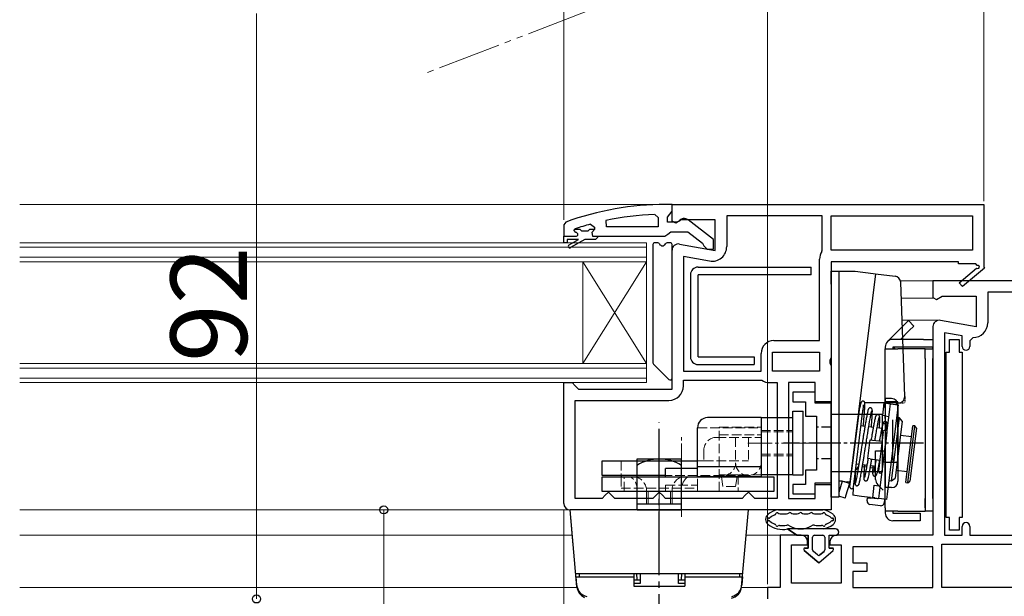
# Model space of a CAD drawing. Extents: x 0 to 1050, y 0 to 1583.
# Drawn here: x 369 to 524, y 245 to 336 of the extents above; entities that cross this region are included whole.
import ezdxf

# ---------------------------------------------------------------- set-up
doc = ezdxf.new("R2010")
doc.units = 0
for name, pattern in [('YCENTER_1', [13, 10, -1, 1, -1]), ('YDIVIDE_1', [15, 10, -1, 1, -1, 1, -1]), ('YHIDDEN_1', [4, 3, -1])]:
    doc.linetypes.add(name, pattern=pattern)
for name, color, linetype, lineweight in [('YKK_11', 7, 'CONTINUOUS', 30), ('YKK_12', 2, 'CONTINUOUS', 13), ('YKK_13', 4, 'CONTINUOUS', 30), ('YKK_D', 6, 'CONTINUOUS', 13)]:
    doc.layers.add(name, color=color, linetype=linetype, lineweight=lineweight)
doc.styles.add('text-b', font='txt', dxfattribs={"bigfont": 'extfont2.shx'})

msp = doc.modelspace()

# ---------------------------------------------------------------- linework, layer by layer
at = {"layer": 'YKK_11', "linetype": 'ByBlock', "lineweight": -2}
for p, q in [((471.5, 307), (470.5, 307)), ((471.5, 305.95), (471.5, 307)), ((468.78, 305.45), (469.3, 304.95)), ((469.3, 304.95), (469.3, 303.5)), ((470.8, 305), (471.15, 305.48)), ((470.8, 304.2), (470.8, 305)), ((471.15, 305.48), (471.5, 305.95)), ((454.83, 304.25), (454.5, 303.78)), ((454.5, 303.78), (454.5, 302)), ((458.67, 303.91), (459.3, 303.43)), ((459.3, 303.43), (459.3, 303.07)), ((461.23, 303.5), (461.13, 304.49)), ((469.3, 303.5), (461.23, 303.5)), ((472.2, 304.2), (470.8, 304.2)), ((472.6, 304.4), (472.2, 304.2)), ((478, 301.48), (474.02, 304.59)), ((454.5, 301), (454.5, 302)), ((454.5, 302), (456.4, 302)), ((456.1, 302.91), (456.17, 303.1)), ((456.1, 302.9), (456.1, 302.91)), ((456.4, 302.6), (456.1, 302.9)), ((456.17, 303.1), (456.3, 303.19)), ((456.17, 303.1), (457.01, 303.1)), ((457.01, 303.1), (457.3, 302.84)), ((457.3, 302.84), (458.3, 302.84)), ((458.3, 302.84), (458.59, 303.1)), ((458.59, 303.1), (459.3, 303.1)), ((459.3, 303.07), (458.92, 302.59)), ((458.92, 302.59), (459, 302)), ((459, 302), (459.8, 302)), ((459.3, 303.1), (459.3, 303.07)), ((459.8, 301.8), (459.5, 301.5)), ((459.8, 302), (470.35, 302)), ((459.8, 302), (459.8, 301.8)), ((470.35, 302), (470.82, 302.35)), ((470.82, 302.35), (471.3, 302.7)), ((471.3, 302.7), (474, 302.7)), ((474, 302.7), (476.3, 300.91)), ((455, 301), (454.5, 301)), ((456.8, 301.5), (455, 301.5)), ((455, 301.5), (455, 301)), ((455.32, 300.65), (456.8, 301.5)), ((457.8, 301.5), (455.57, 300.22)), ((459.5, 301.5), (457.8, 301.5)), ((476.3, 300.91), (476.5, 300.5)), ((476.5, 300.5), (477, 300)), ((478, 300), (478, 301.48)), ((477, 300), (478, 300))]:
    msp.add_line(p, q, dxfattribs=at)
at = {"layer": 'YKK_11', "linetype": 'ByBlock', "lineweight": -2, "ltscale": 1.5}
for p, q in [((471.5, 307), (520.5, 307)), ((471.5, 304.38), (471.5, 307)), ((520.5, 307), (520.5, 297.13)), ((495.1, 305.2), (480.1, 305.2)), ((480.1, 305.2), (480.1, 300.39)), ((495.1, 299.8), (495.1, 305.2)), ((496.5, 305.2), (518.7, 305.2)), ((496.5, 299.8), (496.5, 305.2)), ((518.7, 305.2), (518.7, 299.8)), ((472.08, 304.06), (471.5, 304.38)), ((472.94, 304.6), (472.08, 304.06)), ((478.3, 304.6), (472.94, 304.6)), ((478.3, 299.79), (478.3, 304.6)), ((472.67, 300.78), (478.3, 299.79)), ((471.5, 278), (471.5, 299.8)), ((473.3, 298.85), (473.3, 280.8)), ((477.4, 298.12), (473.3, 298.85)), ((495.05, 299.64), (495.1, 299.8)), ((518.7, 299.8), (496.5, 299.8)), ((494.7, 285.6), (494.7, 298.41)), ((516.5, 298), (496.5, 298)), ((496.5, 298), (496.5, 282.92)), ((516.5, 297.7), (516.5, 298)), ((519.25, 297.7), (516.5, 297.7)), ((519.43, 297.39), (519.25, 297.7)), ((520.5, 297.13), (520.58, 297)), ((516.64, 294.7), (519.36, 297.02)), ((520.58, 297), (517.16, 294.1)), ((517.16, 294.1), (516.64, 294.7)), ((487.5, 285.6), (494.7, 285.6)), ((485.5, 280.8), (485.5, 283.6)), ((487.3, 283.8), (494.7, 283.8)), ((487.3, 280.8), (487.3, 283.8)), ((494.7, 283.8), (494.7, 280.8)), ((496.5, 282.92), (496.31, 282.53)), ((496.31, 282.53), (496.31, 282.07)), ((496.31, 282.07), (496.5, 281.68)), ((496.5, 281.68), (496.5, 276)), ((473.3, 280.8), (485.5, 280.8)), ((494.7, 280.8), (487.3, 280.8)), ((454.5, 260), (454.5, 279)), ((454.5, 279), (455.8, 279)), ((455.8, 279), (456.3, 278.5)), ((456.3, 278.5), (456.8, 278)), ((473.3, 278.5), (473.3, 279.4)), ((473.3, 279.4), (485.5, 279.4)), ((485.5, 279.4), (485.61, 279.37)), ((486.83, 279), (488, 279)), ((488, 279), (488, 260.8)), ((494, 279), (489.8, 279)), ((489.8, 279), (489.8, 260.8)), ((494, 276), (494, 279)), ((456.8, 278), (471.5, 278)), ((456.3, 260.8), (456.3, 276.2)), ((456.3, 276.2), (471, 276.2)), ((496.5, 276), (494, 276)), ((461.5, 261.8), (461, 261.3)), ((462, 261.3), (461.5, 261.8)), ((469.5, 261.8), (469, 261.3)), ((470, 261.3), (469.5, 261.8)), ((483.5, 261.8), (483, 261.3)), ((484, 261.3), (483.5, 261.8)), ((494, 260.8), (494, 263)), ((494, 263), (496.5, 263)), ((496.5, 263), (496.5, 259)), ((460.5, 260.8), (456.3, 260.8)), ((461, 261.3), (460.5, 260.8)), ((462.5, 260.8), (462, 261.3)), ((468.5, 260.8), (462.5, 260.8)), ((469, 261.3), (468.5, 260.8)), ((470.5, 260.8), (470, 261.3)), ((482.5, 260.8), (470.5, 260.8)), ((483, 261.3), (482.5, 260.8)), ((484.5, 260.8), (484, 261.3)), ((488, 260.8), (484.5, 260.8)), ((489.8, 260.8), (494, 260.8)), ((496.5, 259), (455.5, 259))]:
    msp.add_line(p, q, dxfattribs=at)
at = {"layer": 'YKK_11', "linetype": 'ByBlock', "lineweight": -2, "ltscale": 0.5}
for p, q in [((528.3, 295), (512.5, 295)), ((512.5, 295), (512.5, 292.38)), ((513.08, 292.06), (513.94, 292.6)), ((513.94, 292.6), (519.3, 292.6)), ((519.3, 292.6), (519.3, 287.79)), ((528.1, 293.2), (521.1, 293.2)), ((521.1, 293.2), (521.1, 288.39)), ((512.5, 292.38), (513.08, 292.06)), ((512.5, 287.8), (512.5, 255)), ((519.3, 287.79), (513.67, 288.78)), ((517.1, 286.35), (514.3, 286.85)), ((514.3, 286.85), (514.3, 255)), ((517.1, 284.69), (517.1, 286.35)), ((515.1, 283.8), (515.1, 285.8)), ((515.1, 285.8), (516.6, 285.8)), ((516.6, 285.8), (516.6, 283.8)), ((518.8, 286.09), (518.3, 285.59)), ((518.3, 285.59), (518.3, 284.69)), ((514.6, 257.8), (514.6, 283.8)), ((514.6, 283.8), (515.1, 283.8)), ((516.6, 283.8), (517.1, 283.8)), ((517.1, 283.8), (517.1, 257.8)), ((515.1, 257.8), (514.6, 257.8)), ((515.1, 255.8), (515.1, 257.8)), ((517.1, 257.8), (516.6, 257.8)), ((516.6, 257.8), (516.6, 255.8)), ((516.6, 255.8), (515.1, 255.8)), ((517.1, 255), (517.1, 256.4)), ((518.3, 256.4), (518.3, 255)), ((491.8, 255), (488.5, 255)), ((488.5, 255), (488.5, 246.8)), ((492.8, 253.5), (492.8, 254)), ((496.3, 254), (496.3, 253.5)), ((512.5, 255), (497.3, 255)), ((514.3, 255), (517.1, 255)), ((518.3, 255), (540.7, 255)), ((490.3, 247.5), (490.3, 253.5)), ((490.3, 253.5), (492.8, 253.5)), ((496.3, 253.5), (498.1, 253.5)), ((498.1, 253.5), (498.1, 247.5)), ((512.5, 253.2), (499.9, 253.2)), ((499.9, 253.2), (499.9, 250.7)), ((512.5, 246.8), (512.5, 253.2)), ((513.9, 246.8), (513.9, 253.6)), ((513.9, 253.6), (540.7, 253.6)), ((499.9, 250.7), (502.1, 250.7)), ((502.1, 250.7), (502.1, 249.3)), ((502.1, 249.3), (499.9, 249.3)), ((499.9, 249.3), (499.9, 246.8)), ((488.5, 246.8), (486.5, 246.8)), ((486.5, 246.8), (486.5, 245)), ((498.1, 247.5), (490.3, 247.5)), ((499.9, 246.8), (512.5, 246.8)), ((540.7, 246.8), (513.9, 246.8))]:
    msp.add_line(p, q, dxfattribs=at)
at = {"layer": 'YKK_11', "linetype": 'ByBlock', "lineweight": -2}
for centre, radius, start, end in [((470.5, 261), 46, 90, 109.917), ((470.86, 258.09), 47.41, 92.5215, 101.8508), ((473.4, 303.8), 1, 51.9133, 143.1301), ((470.45, 261), 44.5, 105.3529, 108.5338), ((456.4, 302.3), 0.3, 270, 90), ((455.45, 300.43), 0.25, 120, 300.0001)]:
    msp.add_arc(centre, radius, start, end, dxfattribs=at)
at = {"layer": 'YKK_11', "linetype": 'ByBlock', "lineweight": -2, "ltscale": 1.5}
for centre, radius, start, end in [((472.5, 299.8), 1, 80, 180), ((477.8, 300.39), 2.3, 260, 360), ((497, 298.41), 2.3, 147.7958, 180), ((519.55, 297.18), 0.25, 220.357, 120), ((487.5, 283.6), 2, 90, 180), ((471, 278.5), 2.3, 270, 360), ((486.83, 281.2), 2.2, 236.4427, 270), ((455.5, 260), 1, 180, 270)]:
    msp.add_arc(centre, radius, start, end, dxfattribs=at)
at = {"layer": 'YKK_11', "linetype": 'ByBlock', "lineweight": -2, "ltscale": 0.5}
for centre, radius, start, end in [((513.5, 287.8), 1, 80, 180), ((518.8, 288.39), 2.3, 270, 360), ((517.7, 284.69), 0.6, 180, 0), ((517.7, 256.4), 0.6, 360, 180), ((491.8, 254), 1, 0, 90), ((497.3, 254), 1, 90, 180)]:
    msp.add_arc(centre, radius, start, end, dxfattribs=at)
at = {"layer": 'YKK_12', "linetype": 'YDIVIDE_1'}
msp.add_line((500.31, 353.55), (433.09, 327.75), dxfattribs=at)
at = {"layer": 'YKK_12'}
for p, q in [((369, 307), (472, 307)), ((507.4, 295), (513, 295)), ((512.6, 292.3), (507.52, 292.3)), ((513.46, 288.8), (507.64, 288.8)), ((369, 259), (455.5, 259)), ((369, 255), (455.85, 255)), ((483.15, 255), (489, 255)), ((369, 246.8), (456.57, 246.8)), ((482.43, 246.8), (487, 246.8))]:
    msp.add_line(p, q, dxfattribs=at)
at = {"layer": 'YKK_12', "linetype": 'Continuous'}
for p, q in [((467.5, 301), (369, 301)), ((467.5, 300.3), (369, 300.3)), ((467.5, 298), (467.5, 301)), ((369, 298.7), (467.5, 298.7)), ((369, 298), (467.5, 298)), ((457.5, 282), (457.5, 298)), ((467.5, 282), (457.5, 298)), ((467.5, 298), (457.5, 282)), ((467.5, 282), (467.5, 298)), ((467.5, 282), (369, 282)), ((467.5, 279), (467.5, 282)), ((467.5, 281.3), (369, 281.3)), ((369, 279.7), (467.5, 279.7)), ((369, 279), (467.5, 279))]:
    msp.add_line(p, q, dxfattribs=at)
at = {"layer": 'YKK_13'}
for p, q in [((468.5, 300.7), (468.5, 282.12)), ((469.26, 301), (468.8, 301)), ((471.2, 301), (470.74, 301)), ((471.5, 279.72), (471.5, 300.7)), ((496.5, 296.5), (497.7, 296.5)), ((496.5, 294.5), (496.5, 296.5)), ((497.7, 296.5), (497.7, 294.5)), ((497.7, 296.5), (500.27, 296.5)), ((503.46, 296.11), (499.44, 263.35)), ((500.27, 296.5), (503.11, 296.15)), ((503.11, 296.15), (503.46, 296.11)), ((503.46, 296.11), (506.55, 295.73)), ((496.5, 294.5), (496.5, 263)), ((497.7, 294.5), (497.7, 263)), ((505.35, 285.45), (507.94, 288.04)), ((507.94, 288.04), (508.65, 288.75)), ((508.65, 288.75), (509.5, 287.9)), ((509.5, 287.9), (508.79, 287.19)), ((508.79, 287.19), (507.4, 285.8)), ((511, 285.8), (506.2, 285.8)), ((511, 285.8), (512.5, 285.8)), ((512.5, 285.8), (512.5, 284.6)), ((505, 284.6), (505, 284.3)), ((505, 284.3), (507, 284.3)), ((505, 276), (505, 284.3)), ((506.2, 284.6), (506.2, 284.3)), ((511, 284.6), (506.2, 284.6)), ((506.5, 284.3), (506.2, 284.6)), ((511.3, 284.3), (507, 284.3)), ((512.5, 284.6), (511, 284.6)), ((511.3, 284.3), (512.5, 284.3)), ((511.3, 282.8), (511.3, 284.3)), ((512.5, 284.3), (512.5, 284.6)), ((512.5, 284.3), (512.5, 282.8)), ((468.59, 281.91), (470.99, 279.51)), ((511.3, 282.8), (511.3, 258.8)), ((512.5, 260.8), (512.5, 282.8)), ((501.18, 275.8), (500.97, 275.8)), ((507.06, 275.8), (501.79, 275.8)), ((504.61, 273.81), (504.86, 275.8)), ((504.86, 275.8), (505.2, 275.76)), ((507, 276), (505, 276)), ((505, 275), (505, 276)), ((505.2, 275.76), (505.85, 275.68)), ((505.26, 275.8), (505.25, 275.75)), ((505.66, 275.8), (505.65, 275.7)), ((505.75, 274.84), (505.85, 275.68)), ((505.85, 275.68), (507.04, 275.53)), ((506.77, 275.8), (506.74, 275.57)), ((507.04, 275.53), (506.94, 274.7)), ((507, 266.5), (507, 276)), ((500.84, 274.25), (499.41, 262.67)), ((500.01, 262.59), (501.43, 274.18)), ((504.12, 261.63), (505.75, 274.84)), ((505, 275), (505, 273.8)), ((506.94, 274.7), (505.31, 261.48)), ((504.96, 273.77), (504.61, 273.81)), ((504.96, 273.77), (505.6, 273.69)), ((505, 273.38), (505, 273.8)), ((505, 273.38), (505, 267.08)), ((506.01, 263.55), (507.23, 273.48)), ((506.2, 267.08), (506.2, 273.13)), ((507.67, 272.92), (506.57, 263.99)), ((507.23, 273.48), (506.79, 273.53)), ((507.67, 272.92), (507.23, 273.48)), ((500.59, 272.28), (500.54, 272.29)), ((501.82, 272.13), (501.19, 272.21)), ((503.12, 271.97), (502.41, 272.06)), ((504.45, 271.81), (503.72, 271.9)), ((504.7, 271.29), (504.53, 269.88)), ((505.36, 271.69), (505.04, 271.73)), ((505.13, 269.81), (505.3, 271.22)), ((508.26, 263.29), (509.35, 272.23)), ((508.55, 263.26), (509.65, 272.19)), ((509.91, 271.85), (508.89, 263.52)), ((509.65, 272.19), (509.35, 272.23)), ((509.91, 271.85), (509.65, 272.19)), ((502.27, 267.05), (502.64, 270.03)), ((502.64, 270.03), (502.98, 269.98)), ((502.98, 269.98), (504.52, 269.8)), ((504.53, 269.88), (504.23, 267.4)), ((504.82, 267.32), (505.13, 269.81)), ((509.14, 270.49), (507.39, 270.7)), ((503.5, 263.8), (503.5, 268.3)), ((503.5, 268.3), (503.66, 268.3)), ((503.66, 268.3), (505, 268.3)), ((499.8, 266.33), (499.86, 266.32)), ((500.46, 266.25), (500.87, 266.2)), ((501.46, 266.13), (502.13, 266.05)), ((502.62, 267.01), (502.27, 267.05)), ((502.62, 267.01), (504.16, 266.82)), ((504.23, 267.4), (503.99, 265.5)), ((504.59, 265.43), (504.82, 267.32)), ((505, 266.5), (505, 267.08)), ((505, 259.3), (505, 266.5)), ((505, 266.5), (507, 266.5)), ((506.2, 267.08), (506.2, 266.5)), ((500.81, 265.86), (500.43, 265.37)), ((500.43, 265.36), (500.43, 265.37)), ((501.41, 265.83), (502.08, 265.75)), ((502.67, 265.68), (503.32, 265.6)), ((502.72, 265.97), (503.38, 265.89)), ((503.91, 265.53), (504, 265.52)), ((503.99, 265.5), (503.95, 265.13)), ((503.97, 265.82), (504.03, 265.81)), ((504.54, 265.06), (504.59, 265.43)), ((506.72, 265.24), (508.47, 265.03)), ((498.25, 263.5), (497.7, 263.5)), ((498.25, 263.5), (497.7, 261.71)), ((498.25, 263.5), (499.09, 263.4)), ((499.39, 263.15), (498.25, 263.5)), ((499.39, 263.15), (498.78, 261.13)), ((499.44, 263.35), (499.09, 263.4)), ((505.57, 263.61), (506.01, 263.55)), ((506.01, 263.55), (506.57, 263.99)), ((508.26, 263.29), (508.55, 263.26)), ((508.55, 263.26), (508.89, 263.52)), ((496.5, 261), (496.5, 263)), ((497.7, 263), (497.7, 261)), ((499.94, 262.43), (499.9, 261.3)), ((503.03, 260.91), (503.27, 262.9)), ((503.27, 262.9), (503.62, 262.85)), ((503.62, 262.85), (504.26, 262.78)), ((504.7, 262.1), (503.85, 262.95)), ((504.02, 260.79), (504.12, 261.63)), ((505.31, 261.48), (505.21, 260.64)), ((497.7, 261), (496.5, 261)), ((498.69, 260.85), (497.7, 261.16)), ((498.78, 261.13), (498.69, 260.85)), ((500.23, 261.25), (499.9, 261.3)), ((501.3, 261.12), (500.23, 261.25)), ((502.71, 260.95), (501.3, 261.12)), ((502.16, 260.41), (502.22, 260.91)), ((502.22, 260.91), (502.72, 260.85)), ((502.63, 260.96), (502.62, 260.86)), ((502.71, 260.95), (503.03, 260.91)), ((503.81, 260.72), (502.72, 260.85)), ((503.38, 260.87), (503.03, 260.91)), ((503.38, 260.87), (504.02, 260.79)), ((503.42, 260.86), (503.41, 260.76)), ((503.82, 260.81), (503.81, 260.72)), ((505.21, 260.64), (504.02, 260.79)), ((504.91, 260.68), (504.84, 260.08)), ((511.3, 259.3), (511.3, 260.8)), ((512.5, 260.8), (512.5, 258.8)), ((488.21, 259), (495.19, 259)), ((488.49, 258.4), (489.49, 258.4)), ((490.55, 258.4), (491.17, 258.4)), ((492.23, 258.4), (492.85, 258.4)), ((493.91, 258.4), (494.91, 258.4)), ((504.28, 259.65), (502.6, 259.86)), ((505, 259.3), (505, 258.5)), ((507, 258.8), (505, 258.8)), ((506.2, 258.8), (506.2, 258.5)), ((506.2, 258.5), (509, 258.5)), ((507, 258.8), (511.3, 258.8)), ((509, 258.5), (510.5, 258.5)), ((510.5, 258.5), (510.5, 257.3)), ((512.5, 258.8), (511.3, 258.8)), ((509, 257.3), (506.2, 257.3)), ((510.5, 257.3), (509, 257.3)), ((497.2, 256), (489.65, 256)), ((489.65, 256), (491.1, 255)), ((491.1, 255), (489.65, 256)), ((491.1, 255), (492.9, 255)), ((491.1, 255), (492.9, 255)), ((492.9, 255), (492.9, 253)), ((492.9, 253), (492.9, 255)), ((493.6, 252.7), (493.6, 254.7)), ((493.6, 252.7), (493.6, 254.7)), ((493.9, 255), (495.2, 255)), ((493.9, 255), (495.2, 255)), ((495.5, 254.7), (495.5, 252.7)), ((495.5, 254.7), (495.5, 252.7)), ((496.2, 255), (497.2, 255)), ((496.2, 253), (496.2, 255)), ((496.2, 255), (497.2, 255)), ((496.2, 253), (496.2, 255)), ((492.27, 252.64), (494.55, 250.7)), ((494.55, 250.7), (492.27, 252.64)), ((492.9, 253), (492.4, 253)), ((492.4, 253), (492.9, 253)), ((494.36, 251.92), (493.71, 252.47)), ((494.36, 251.92), (493.71, 252.47)), ((494.55, 250.7), (496.83, 252.64)), ((494.55, 250.7), (496.83, 252.64)), ((495.39, 252.47), (494.74, 251.92)), ((494.74, 251.92), (495.39, 252.47)), ((496.7, 253), (496.2, 253)), ((496.2, 253), (496.7, 253))]:
    msp.add_line(p, q, dxfattribs=at)
at = {"layer": 'YKK_13', "linetype": 'Continuous', "ltscale": 0.5}
for p, q in [((475.59, 297.15), (493.39, 297.15)), ((493.39, 295.95), (493.39, 297.15)), ((474.39, 295.95), (474.39, 283.05)), ((493.39, 295.95), (475.59, 295.95)), ((475.59, 283.05), (475.59, 295.95)), ((475.59, 283.05), (484.39, 283.05)), ((475.59, 281.85), (484.39, 281.85)), ((484.39, 283.05), (484.39, 281.85)), ((505, 276.5), (505, 262.5)), ((505, 276.5), (505, 262.5)), ((506, 276.5), (505, 276.5)), ((507, 275.5), (507, 263.5)), ((504.5, 274), (496.5, 274)), ((504.5, 274), (504.5, 265)), ((505, 272.5), (504.5, 272.5)), ((466, 259), (466, 267)), ((466, 267), (473, 267)), ((473, 259), (473, 267)), ((505, 266.5), (504.5, 266.5)), ((504.5, 265), (496.5, 265)), ((506, 262.5), (505, 262.5)), ((455.98, 253.5), (455.5, 259)), ((456.56, 246.91), (455.5, 259)), ((483.5, 259), (455.5, 259)), ((466, 259), (473, 259)), ((482.44, 246.91), (483.5, 259)), ((456.37, 249), (482.63, 249)), ((456.4, 248.5), (456.51, 247.2)), ((456.4, 248.5), (465.5, 248.5)), ((456.9, 249), (465.5, 249)), ((456.9, 249), (456.9, 248.5)), ((465.5, 249), (465.5, 247)), ((465.5, 248), (466.5, 248)), ((466, 248), (465.98, 249)), ((466.5, 249), (466.5, 247.44)), ((472.5, 247.44), (472.5, 249)), ((472.5, 248), (473.5, 248)), ((473, 248), (473.02, 249)), ((473.5, 249), (473.5, 247)), ((473.5, 249), (482.1, 249)), ((473.5, 248.5), (482.6, 248.5)), ((482.1, 249), (482.1, 248.5)), ((482.6, 248.5), (482.49, 247.2)), ((466.5, 247.44), (465.5, 247.44)), ((465.5, 247), (473.5, 247)), ((473.5, 247.44), (472.5, 247.44))]:
    msp.add_line(p, q, dxfattribs=at)
at = {"layer": 'YKK_13', "ltscale": 0.05}
msp.add_line((508.06, 276.84), (507.43, 294.77), dxfattribs=at)
at = {"layer": 'YKK_13', "linetype": 'ByBlock', "lineweight": -2, "ltscale": 0.5}
for p, q in [((494, 277.5), (490.5, 277.5)), ((490.5, 277.5), (490.5, 276)), ((494, 275.75), (494, 277.5)), ((490.5, 276), (492.5, 276)), ((492.5, 276), (492.5, 273.75)), ((496.5, 275.75), (494, 275.75)), ((496.5, 263.25), (496.5, 275.75)), ((492.5, 273.75), (494.2, 273.75)), ((494.2, 273.75), (494.2, 265.25)), ((494.2, 265.25), (492.5, 265.25)), ((492.5, 265.25), (492.5, 263)), ((494, 261.5), (494, 263.25)), ((494, 263.25), (496.5, 263.25)), ((492.5, 263), (490.5, 263)), ((490.5, 263), (490.5, 261.5)), ((490.5, 261.5), (494, 261.5))]:
    msp.add_line(p, q, dxfattribs=at)
at = {"layer": 'YKK_13', "linetype": 'YDIVIDE_1', "ltscale": 0.05}
for p in [(507.06, 275.8), (508.06, 276.84)]:
    msp.add_line(p, (508.1, 275.8), dxfattribs=at)
at = {"layer": 'YKK_13', "linetype": 'Continuous', "lineweight": 30, "ltscale": 0.5}
for p, q in [((490.5, 264.5), (490.5, 274.5)), ((490.5, 274.5), (492.1, 274.5)), ((492.1, 264.5), (492.1, 274.5)), ((485.5, 273.5), (477.1, 273.5)), ((485.5, 273.5), (485.5, 272)), ((485.5, 273.5), (490.5, 273.5)), ((485.5, 273.5), (485.5, 264.2)), ((475.5, 264.2), (475.5, 271.9)), ((485.5, 270.4), (485.5, 266.4)), ((460.5, 266.7), (475.5, 266.7)), ((460.5, 264.4), (460.5, 266.7)), ((475.5, 265.5), (470.5, 265.5)), ((470.5, 264.2), (470.5, 265.5)), ((475.5, 265.8), (485.5, 265.8)), ((475.5, 264.2), (475.5, 265.5)), ((470.5, 264.4), (460.5, 264.4)), ((460.5, 261.9), (460.5, 264.2)), ((460.5, 264.2), (487.5, 264.2)), ((463.5, 264.4), (463.5, 264.2)), ((475.5, 264.2), (475.5, 264.4)), ((485.5, 264.2), (475.5, 264.2)), ((485.5, 264.2), (475.5, 264.2)), ((490.5, 264.5), (485.5, 264.5)), ((487.5, 264.2), (487.5, 261.9)), ((490.5, 264.5), (492.1, 264.5)), ((487.5, 261.9), (460.5, 261.9)), ((466, 259.9), (466, 261.9)), ((473, 259.9), (473, 261.9)), ((473, 259.9), (466, 259.9))]:
    msp.add_line(p, q, dxfattribs=at)
at = {"layer": 'YKK_13', "linetype": 'YCENTER_1'}
msp.add_line((469.5, 222.74), (469.5, 272.78), dxfattribs=at)
at = {"layer": 'YKK_13', "linetype": 'YHIDDEN_1', "lineweight": 13, "ltscale": 0.5}
for p, q in [((475.5, 271.9), (485.5, 271.9)), ((478.9, 272), (485.5, 272)), ((478.9, 261.9), (478.9, 272)), ((478.9, 270.8), (485.5, 270.8)), ((485.5, 272), (485.5, 267.5)), ((485.5, 271.5), (490.5, 271.5)), ((485.5, 271.25), (490.5, 271.25)), ((478.5, 270.4), (485.5, 270.4)), ((481.5, 270.4), (481.5, 266.4)), ((483.5, 270.4), (483.5, 266.7)), ((476.5, 268.4), (476.5, 266.7)), ((485.5, 267.75), (490.5, 267.75)), ((463.5, 266.7), (463.5, 264.4)), ((475.5, 264.4), (475.5, 266.7)), ((475.5, 266.7), (476.5, 266.7)), ((476.5, 266.7), (483.5, 266.7)), ((485.5, 267.5), (490.5, 267.5)), ((463.5, 264.2), (463.5, 262.4)), ((464, 261.9), (464, 264.2)), ((466, 264.4), (466, 262.4)), ((466, 261.9), (466, 264.2)), ((483.5, 264.4), (470.5, 264.4)), ((475.5, 262.4), (475.5, 264.2)), ((481.9, 264.5), (478.9, 264.5)), ((479.5, 262.7), (479.25, 264.2)), ((481.5, 262.7), (481.75, 264.2)), ((481.9, 264.5), (481.9, 261.9)), ((485.5, 264.5), (481.9, 264.5)), ((463.5, 262.4), (475.5, 262.4)), ((470.5, 262.9), (470.5, 261.9)), ((470.5, 262.9), (475.5, 262.9)), ((475.5, 262.9), (475.5, 261.9)), ((478.9, 261.9), (481.9, 261.9)), ((481.5, 262.7), (479.5, 262.7))]:
    msp.add_line(p, q, dxfattribs=at)
at = {"layer": 'YKK_13', "linetype": 'YHIDDEN_1', "ltscale": 0.5}
for p, q in [((496.5, 272), (494.2, 272)), ((496.5, 267), (494.2, 267))]:
    msp.add_line(p, q, dxfattribs=at)
at = {"layer": 'YKK_13', "linetype": 'YCENTER_1', "lineweight": 13, "ltscale": 0.5}
for p, q in [((469.5, 256.77), (469.5, 269.78)), ((473, 257.92), (473, 270.65)), ((493.72, 269.5), (483.41, 269.5)), ((467.5, 259.9), (467.5, 261.9)), ((467.75, 259.9), (467.75, 261.9)), ((471.25, 259.9), (471.25, 261.9)), ((471.5, 259.9), (471.5, 261.9))]:
    msp.add_line(p, q, dxfattribs=at)
at = {"layer": 'YKK_13', "linetype": 'YCENTER_1', "ltscale": 0.5}
msp.add_line((511.01, 269.5), (489.01, 269.5), dxfattribs=at)
at = {"layer": 'YKK_13'}
for centre, radius, start, end in [((468.8, 300.7), 0.3, 90, 180), ((469.26, 300.7), 0.3, 22.0243, 90), ((470, 301), 0.5, 202.0243, 337.9757), ((470.74, 300.7), 0.3, 90, 157.9757), ((471.2, 300.7), 0.3, 0, 90), ((506.43, 294.74), 1, 2.0223, 82.9992), ((506.2, 284.6), 1.2, 90, 180), ((468.8, 282.12), 0.3, 180, 225), ((471.2, 279.72), 0.3, 225, 0), ((505.12, 275.77), 0.05, 352.9957, 40.2356), ((502.36, 272.58), 1.2, 194.3136, 198.3421), ((505, 271.26), 0.3, 353, 173), ((501.39, 264.64), 1.2, 142.6308, 151.6864), ((504.25, 265.09), 0.3, 173, 353), ((498.25, 263.5), 1.2, 343, 353), ((504.7, 263.8), 1.2, 180, 225), ((499.71, 262.63), 0.3, 173, 353), ((502.66, 260.35), 0.5, 173, 263), ((504.34, 260.15), 0.5, 263, 353), ((488.9, 255.28), 3.8, 102.4399, 127.3828), ((487.54, 258.5), 0.3, 292.8033, 342.584), ((488.02, 258.35), 0.2, 54.106, 162.584), ((488.21, 258.4), 0.6, 90, 102.4399), ((488.49, 259), 0.6, 234.106, 270), ((489.49, 259), 0.6, 270, 311.4096), ((490.02, 258.4), 0.2, 48.5904, 131.4096), ((490.55, 259), 0.6, 228.5904, 270), ((491.17, 259), 0.6, 270, 311.4096), ((491.7, 258.4), 0.2, 48.5904, 131.4096), ((492.23, 259), 0.6, 228.5904, 270), ((492.85, 259), 0.6, 270, 311.4096), ((493.38, 258.4), 0.2, 48.5904, 131.4096), ((493.91, 259), 0.6, 228.5904, 270), ((494.91, 259), 0.6, 270, 305.894), ((495.19, 258.4), 0.6, 77.5601, 90), ((495.38, 258.35), 0.2, 17.4159, 125.894), ((494.5, 255.28), 3.8, 52.6172, 77.5601), ((495.86, 258.5), 0.3, 197.4159, 247.1967), ((506.2, 258.5), 1.2, 180, 270), ((487.2, 257.5), 1, 127.3828, 232.6172), ((486.7, 257.5), 0.2, 89.6139, 270.3861), ((486.7, 258), 0.3, 269.6139, 308.8737), ((486.7, 257), 0.3, 51.1263, 90.3861), ((488.9, 255.28), 3.2, 112.8033, 128.8737), ((488.9, 259.72), 3.2, 231.1263, 247.1967), ((494.5, 255.28), 3.2, 51.1263, 67.1967), ((494.5, 259.72), 3.2, 292.8033, 308.8737), ((496.7, 258), 0.3, 231.1263, 270.3861), ((496.7, 257), 0.3, 89.6139, 128.8737), ((496.7, 257.5), 0.2, 269.6139, 90.3861), ((496.2, 257.5), 1, 307.3828, 52.6172), ((488.9, 259.72), 3.8, 232.6172, 281.4121), ((487.54, 256.5), 0.3, 17.416, 67.1967), ((488.02, 256.65), 0.2, 197.416, 310.6819), ((488.35, 256.27), 0.3, 80.9012, 130.6819), ((488.9, 259.72), 3.2, 260.9012, 281.4121), ((489.65, 256), 0.6, 57.3631, 101.4121), ((491.7, 259.2), 3.2, 237.3631, 302.6369), ((493.75, 256), 0.6, 78.5879, 122.6369), ((494.5, 259.72), 3.2, 258.5879, 279.0988), ((495.05, 256.27), 0.3, 49.3181, 99.0988), ((494.5, 259.72), 3.8, 281.4121, 307.3828), ((495.38, 256.65), 0.2, 229.3181, 342.5841), ((495.86, 256.5), 0.3, 112.8033, 162.5841), ((497.2, 255.5), 0.5, 270.1146, 89.8854), ((497.2, 255.5), 0.5, 270, 90.1146), ((493.9, 254.7), 0.3, 90, 180), ((493.9, 254.7), 0.3, 90, 180), ((495.2, 254.7), 0.3, 0, 90), ((495.2, 254.7), 0.3, 0, 90), ((497.2, 255.5), 0.5, 270, 270.1147), ((492.4, 252.8), 0.202, 90, 229.5362), ((492.4, 252.8), 0.202, 90, 229.5362), ((493.9, 252.7), 0.3, 180, 229.5362), ((493.9, 252.7), 0.3, 180, 229.5362), ((495.2, 252.7), 0.3, 310.4638, 0), ((495.2, 252.7), 0.3, 310.4638, 0), ((496.7, 252.8), 0.202, 310.4638, 90), ((496.7, 252.8), 0.202, 310.4638, 90), ((494.55, 252.15), 0.3, 229.5362, 310.4638), ((494.55, 252.15), 0.3, 229.5362, 310.4638)]:
    msp.add_arc(centre, radius, start, end, dxfattribs=at)
at = {"layer": 'YKK_13', "linetype": 'Continuous', "ltscale": 0.5}
for centre, radius, start, end in [((475.59, 295.95), 1.2, 90, 180), ((475.59, 283.05), 1.2, 180, 270), ((506, 275.5), 1, 0, 90), ((469.5, 260.37), 6.63, 58.1092, 121.8908), ((506, 263.5), 1, 270, 0), ((458.51, 247.37), 2, 185, 258.6371), ((458.55, 247.08), 2, 185, 246.8146), ((480.45, 247.08), 2, 281.3169, 355), ((480.49, 247.37), 2, 281.3629, 355)]:
    msp.add_arc(centre, radius, start, end, dxfattribs=at)
at = {"layer": 'YKK_13', "ltscale": 0.05}
msp.add_arc((507.06, 276.8), 1, 270, 2.0223, dxfattribs=at)
at = {"layer": 'YKK_13', "linetype": 'Continuous', "lineweight": 30, "ltscale": 0.5}
msp.add_arc((477.1, 271.9), 1.6, 90, 180, dxfattribs=at)
at = {"layer": 'YKK_13', "linetype": 'YHIDDEN_1', "lineweight": 13, "ltscale": 0.5}
for centre, radius, start, end in [((478.5, 268.4), 2, 90, 180), ((479.5, 266.4), 2, 270, 0), ((483.5, 266.4), 2, 180, 270), ((483.5, 266.4), 2, 270, 0), ((463.52, 262.19), 2.5, 353.3928, 53.6043), ((465.2, 261.97), 2.3, 358.3434, 76.1894), ((473.8, 262.04), 2.3, 110.2379, 183.5394), ((475.48, 262.19), 2.5, 126.3957, 186.6072)]:
    msp.add_arc(centre, radius, start, end, dxfattribs=at)
at = {"layer": 'YKK_13'}
for points, knots in [([(501.56, 272.17), (501.58, 272.31), (501.6, 272.63), (501.64, 273.1), (501.69, 273.65), (501.73, 274.2), (501.76, 274.7), (501.79, 275.09), (501.8, 275.37), (501.8, 275.57), (501.8, 275.71), (501.79, 275.8), (501.77, 275.91), (501.72, 276), (501.62, 276.08), (501.53, 276.1), (501.46, 276.11), (501.42, 276.1), (501.38, 276.09), (501.31, 276.05), (501.25, 275.95), (501.17, 275.77), (501.09, 275.5), (501, 275.15), (500.93, 274.76), (500.87, 274.43), (500.84, 274.26)], [0.236028, 0.236028, 0.236028, 0.236028, 0.2653541, 0.3023288, 0.3414939, 0.3973405, 0.4485627, 0.4951224, 0.5369872, 0.5741186, 0.6064776, 0.6341187, 0.657494, 0.676942, 0.68616, 0.6955176, 0.6993289, 0.7024937, 0.7157292, 0.7388207, 0.7717583, 0.8144539, 0.8667952, 0.9070043, 0.9514144, 1, 1, 1, 1]), ([(501.43, 274.17), (501.46, 274.32), (501.51, 274.61), (501.56, 274.94), (501.59, 275.17), (501.61, 275.33), (501.61, 275.42), (501.61, 275.47), (501.6, 275.48), (501.6, 275.49)], [0, 0, 0, 0, 0.2090366, 0.3975399, 0.5658704, 0.7144071, 0.8435218, 0.9535701, 1, 1, 1, 1]), ([(502.83, 272.02), (502.83, 272.07), (502.85, 272.31), (502.89, 272.78), (502.93, 273.35), (502.96, 273.85), (502.97, 274.21), (502.98, 274.46), (502.98, 274.62), (502.96, 274.79), (502.9, 274.9), (502.86, 274.95), (502.83, 274.97), (502.77, 275.01), (502.67, 275.04), (502.6, 275.03), (502.54, 275.02), (502.48, 274.99), (502.42, 274.94), (502.38, 274.89), (502.36, 274.84), (502.32, 274.76), (502.29, 274.65), (502.25, 274.48), (502.19, 274.23), (502.13, 273.91), (502.04, 273.45), (501.94, 272.87), (501.82, 272.16), (501.7, 271.45), (501.59, 270.76), (501.5, 270.15), (501.42, 269.68), (501.37, 269.35), (501.32, 269.07), (501.27, 268.72), (501.19, 268.25), (501.1, 267.65), (501, 267.01), (500.9, 266.37), (500.79, 265.75), (500.69, 265.12), (500.6, 264.59), (500.52, 264.16), (500.46, 263.83), (500.4, 263.55), (500.35, 263.34), (500.31, 263.21), (500.3, 263.21), (500.29, 263.21)], [0.1318518, 0.1318518, 0.1318518, 0.1318518, 0.1386922, 0.1617714, 0.1938957, 0.2230172, 0.2490964, 0.2720977, 0.2922254, 0.3127991, 0.3237858, 0.3294399, 0.3323069, 0.3353377, 0.3412128, 0.3446015, 0.3473847, 0.3500487, 0.3548466, 0.361254, 0.3709425, 0.3829958, 0.3982939, 0.4168485, 0.4386784, 0.4628753, 0.4863483, 0.5197214, 0.5509122, 0.5799147, 0.6065949, 0.6292828, 0.6474449, 0.6570262, 0.6653644, 0.6775425, 0.6944817, 0.716199, 0.7427174, 0.7657832, 0.7915809, 0.8201245, 0.851434, 0.8738642, 0.8975377, 0.9224634, 0.9486473, 0.9760939, 1, 1, 1, 1]), ([(500.84, 262.99), (500.86, 263), (500.88, 263.01), (500.92, 263.17), (500.98, 263.41), (501.05, 263.73), (501.12, 264.1), (501.19, 264.51), (501.27, 264.95), (501.35, 265.46), (501.44, 266.01), (501.54, 266.62), (501.65, 267.27), (501.75, 267.94), (501.85, 268.57), (501.93, 269.06), (501.99, 269.42), (502.04, 269.72), (502.09, 270.04), (502.14, 270.4), (502.21, 270.82), (502.29, 271.29), (502.37, 271.81), (502.46, 272.36), (502.55, 272.88), (502.63, 273.33), (502.7, 273.7), (502.75, 273.98), (502.8, 274.23), (502.84, 274.4), (502.88, 274.53), (502.87, 274.52), (502.87, 274.52)], [0, 0, 0, 0, 0.046805, 0.092919, 0.13689, 0.178739, 0.218493, 0.256178, 0.291815, 0.325424, 0.367107, 0.405271, 0.439954, 0.485507, 0.523543, 0.548646, 0.56904, 0.584747, 0.600844, 0.623625, 0.647702, 0.676372, 0.709599, 0.747338, 0.78762, 0.825207, 0.859828, 0.891505, 0.920261, 0.957949, 0.989372, 1, 1, 1, 1]), ([(504.15, 273.42), (504.14, 273.53), (504.14, 273.72), (504.03, 273.87), (503.97, 273.92), (503.85, 273.96), (503.74, 273.96), (503.61, 273.89), (503.52, 273.78), (503.5, 273.7), (503.49, 273.66)], [0, 0, 0, 0, 0.271464, 0.468482, 0.58535, 0.627531, 0.745669, 0.855016, 0.923524, 1, 1, 1, 1]), ([(503.54, 273.75), (503.53, 273.75), (503.53, 273.77), (503.5, 273.73), (503.47, 273.64), (503.42, 273.47), (503.37, 273.23), (503.3, 272.9), (503.22, 272.48), (503.12, 271.97), (503.02, 271.38), (502.93, 270.83), (502.86, 270.47), (502.84, 270.29), (502.84, 270.29), (502.82, 270.2), (502.8, 270.1), (502.79, 270.01)], [0, 0, 0, 0, 0.0040619, 0.0427779, 0.0800032, 0.1157277, 0.1609944, 0.2035498, 0.24337, 0.2978953, 0.3461583, 0.3880993, 0.4236637, 0.4245312, 0.4245312, 0.4245312, 0.4442705, 0.4442705, 0.4442705, 0.4442705]), ([(503.38, 269.94), (503.4, 270.03), (503.42, 270.13), (503.43, 270.23), (503.47, 270.43), (503.53, 270.78), (503.61, 271.28), (503.69, 271.72), (503.76, 272.12), (503.82, 272.48), (503.88, 272.77), (503.94, 273.04), (503.99, 273.26), (504.03, 273.43), (504.07, 273.53), (504.09, 273.58), (504.1, 273.56), (504.1, 273.56)], [0.7404999, 0.7404999, 0.7404999, 0.7404999, 0.7529495, 0.7529495, 0.7529495, 0.7788638, 0.7990742, 0.8211254, 0.8449939, 0.8640759, 0.8841511, 0.905208, 0.9272331, 0.9502102, 0.9741243, 0.9989619, 1, 1, 1, 1]), ([(504.08, 271.86), (504.09, 271.9), (504.1, 272.09), (504.12, 272.43), (504.14, 272.83), (504.15, 273.18), (504.15, 273.46), (504.14, 273.56), (504.14, 273.61)], [0.507272, 0.507272, 0.507272, 0.507272, 0.5275282, 0.608536, 0.6961941, 0.7905874, 0.8918253, 1, 1, 1, 1]), ([(505.32, 271.71), (505.32, 271.84), (505.32, 272.06), (505.31, 272.33), (505.29, 272.52), (505.27, 272.64), (505.25, 272.72), (505.22, 272.77), (505.2, 272.79), (505.19, 272.81), (505.18, 272.82), (505.14, 272.85), (505.08, 272.87), (505.04, 272.88), (505.01, 272.88), (505, 272.89), (504.98, 272.89), (504.96, 272.88), (504.92, 272.88), (504.89, 272.87), (504.85, 272.84), (504.83, 272.83), (504.82, 272.83), (504.82, 272.82), (504.81, 272.82), (504.8, 272.81), (504.8, 272.81), (504.78, 272.8), (504.77, 272.8), (504.75, 272.78), (504.72, 272.75), (504.69, 272.69), (504.64, 272.58), (504.59, 272.4), (504.52, 272.14), (504.45, 271.82), (504.37, 271.44), (504.29, 271.01), (504.21, 270.58), (504.16, 270.29), (504.14, 270.16), (504.12, 270.06), (504.1, 269.95), (504.08, 269.85)], [0.0386689, 0.0386689, 0.0386689, 0.0386689, 0.0716574, 0.103194, 0.1305045, 0.1534177, 0.1717956, 0.1855349, 0.1945655, 0.1973085, 0.198979, 0.2023208, 0.210878, 0.21318, 0.2141029, 0.2149988, 0.2160069, 0.2172237, 0.2204766, 0.228294, 0.2308101, 0.231748, 0.2325492, 0.2329327, 0.233324, 0.2341838, 0.2352233, 0.2364967, 0.244688, 0.2547151, 0.2734311, 0.2931896, 0.3158116, 0.3484044, 0.3814978, 0.4148838, 0.4486114, 0.4827216, 0.5172585, 0.5426707, 0.5426707, 0.5426707, 0.5631229, 0.5631229, 0.5631229, 0.5631229]), ([(505.01, 271.55), (505.01, 271.58), (505.04, 271.72), (505.08, 271.93), (505.13, 272.15), (505.16, 272.3), (505.18, 272.36), (505.19, 272.38), (505.19, 272.38), (505.19, 272.38)], [0, 0, 0, 0, 0.0418306, 0.2516697, 0.457942, 0.6597001, 0.8374096, 0.9832432, 1, 1, 1, 1]), ([(501.74, 266.11), (501.73, 266), (501.71, 265.72), (501.68, 265.3), (501.66, 264.88), (501.64, 264.51), (501.63, 264.2), (501.63, 263.97), (501.64, 263.85), (501.67, 263.74), (501.73, 263.65), (501.82, 263.58), (501.96, 263.54), (502.09, 263.58), (502.2, 263.65), (502.24, 263.72), (502.3, 263.87), (502.37, 264.13), (502.46, 264.51), (502.54, 264.97), (502.63, 265.46), (502.73, 266.03), (502.82, 266.55), (502.88, 266.86), (502.89, 266.97)], [0.1548471, 0.1548471, 0.1548471, 0.1548471, 0.1700835, 0.1982643, 0.2242124, 0.2479575, 0.2794822, 0.3061635, 0.3280146, 0.3448188, 0.3515014, 0.3580609, 0.3657419, 0.3732886, 0.3825871, 0.4001427, 0.4209089, 0.4526381, 0.4889107, 0.5156093, 0.5442993, 0.5747895, 0.602886, 0.6172914, 0.6172914, 0.6172914, 0.6172914]), ([(502.3, 267.05), (502.29, 267.01), (502.25, 266.73), (502.16, 266.22), (502.06, 265.63), (501.97, 265.15), (501.9, 264.77), (501.84, 264.48), (501.8, 264.29), (501.78, 264.19), (501.76, 264.13), (501.77, 264.11), (501.77, 264.11)], [0.6494691, 0.6494691, 0.6494691, 0.6494691, 0.6577508, 0.7104384, 0.7679387, 0.8089923, 0.8522048, 0.8969269, 0.927907, 0.9558102, 0.980618, 1, 1, 1, 1]), ([(503.05, 265.95), (503.05, 265.88), (503.04, 265.68), (503.03, 265.39), (503.02, 265.1), (503.02, 264.87), (503.02, 264.7), (503.04, 264.59), (503.06, 264.51), (503.09, 264.47), (503.12, 264.43), (503.14, 264.41), (503.16, 264.39), (503.17, 264.38), (503.19, 264.36), (503.22, 264.34), (503.25, 264.33), (503.29, 264.32), (503.33, 264.31), (503.38, 264.31), (503.44, 264.32), (503.49, 264.34), (503.53, 264.37), (503.57, 264.39), (503.61, 264.45), (503.66, 264.53), (503.71, 264.67), (503.77, 264.87), (503.83, 265.14), (503.91, 265.48), (503.99, 265.92), (504.08, 266.37), (504.13, 266.69), (504.15, 266.81)], [0.3095133, 0.3095133, 0.3095133, 0.3095133, 0.3325439, 0.3759125, 0.4191118, 0.4621189, 0.5014866, 0.5351336, 0.5631399, 0.5854755, 0.5931212, 0.5959282, 0.5983113, 0.599451, 0.600614, 0.6031672, 0.608635, 0.6108634, 0.6130735, 0.6184271, 0.6280671, 0.6316505, 0.6350615, 0.6477795, 0.668904, 0.6983584, 0.7337688, 0.773013, 0.8160256, 0.8627617, 0.913192, 0.9672932, 1, 1, 1, 1]), ([(503.56, 266.89), (503.55, 266.81), (503.5, 266.54), (503.42, 266.11), (503.33, 265.67), (503.27, 265.34), (503.22, 265.11), (503.18, 264.96), (503.17, 264.87), (503.17, 264.86), (503.17, 264.85)], [0.754259, 0.754259, 0.754259, 0.754259, 0.7710796, 0.8135774, 0.8531004, 0.8895485, 0.9228555, 0.9529824, 0.9799059, 1, 1, 1, 1]), ([(500.39, 265.67), (500.38, 265.57), (500.36, 265.28), (500.32, 264.83), (500.28, 264.31), (500.26, 263.88), (500.24, 263.55), (500.24, 263.31), (500.24, 263.14), (500.26, 263.1), (500.26, 263.08)], [0, 0, 0, 0, 0.060415, 0.189509, 0.329683, 0.480875, 0.601504, 0.728256, 0.861095, 1, 1, 1, 1]), ([(500.25, 263.19), (500.25, 263.12), (500.26, 262.99), (500.36, 262.87), (500.42, 262.83), (500.51, 262.8), (500.57, 262.79), (500.66, 262.8), (500.77, 262.87), (500.86, 262.98), (500.89, 263.06), (500.9, 263.11)], [0, 0, 0, 0, 0.204269, 0.353797, 0.446298, 0.488208, 0.545955, 0.647857, 0.798734, 0.893594, 1, 1, 1, 1])]:
    msp.add_open_spline(points, degree=3, knots=knots, dxfattribs=at)
at = {"layer": 'YKK_D'}
for p, q in [((486.5, 247.3), (486.5, 448)), ((454.5, 304.58), (454.5, 428)), ((520.5, 307.5), (520.5, 428)), ((520.5, 307.5), (520.5, 428)), ((406.21, 337), (406.21, 245)), ((454.5, 259), (425.21, 259)), ((426.21, 259), (426.21, 206)), ((454.5, 259), (454.5, 69))]:
    msp.add_line(p, q, dxfattribs=at)
at = {"layer": 'YKK_D', "linetype": 'ByBlock', "lineweight": -2}
for centre, radius in [((426.21, 259), 0.638), ((406.21, 245), 0.637)]:
    msp.add_circle(centre, radius, dxfattribs=at)

# ---------------------------------------------------------------- texts
at = {"layer": 'YKK_D', "style": 'text-b'}
msp.add_text('92', height=12, rotation=90, dxfattribs=at).set_placement((404.71, 282.24))

doc.saveas('drawing.dxf')
